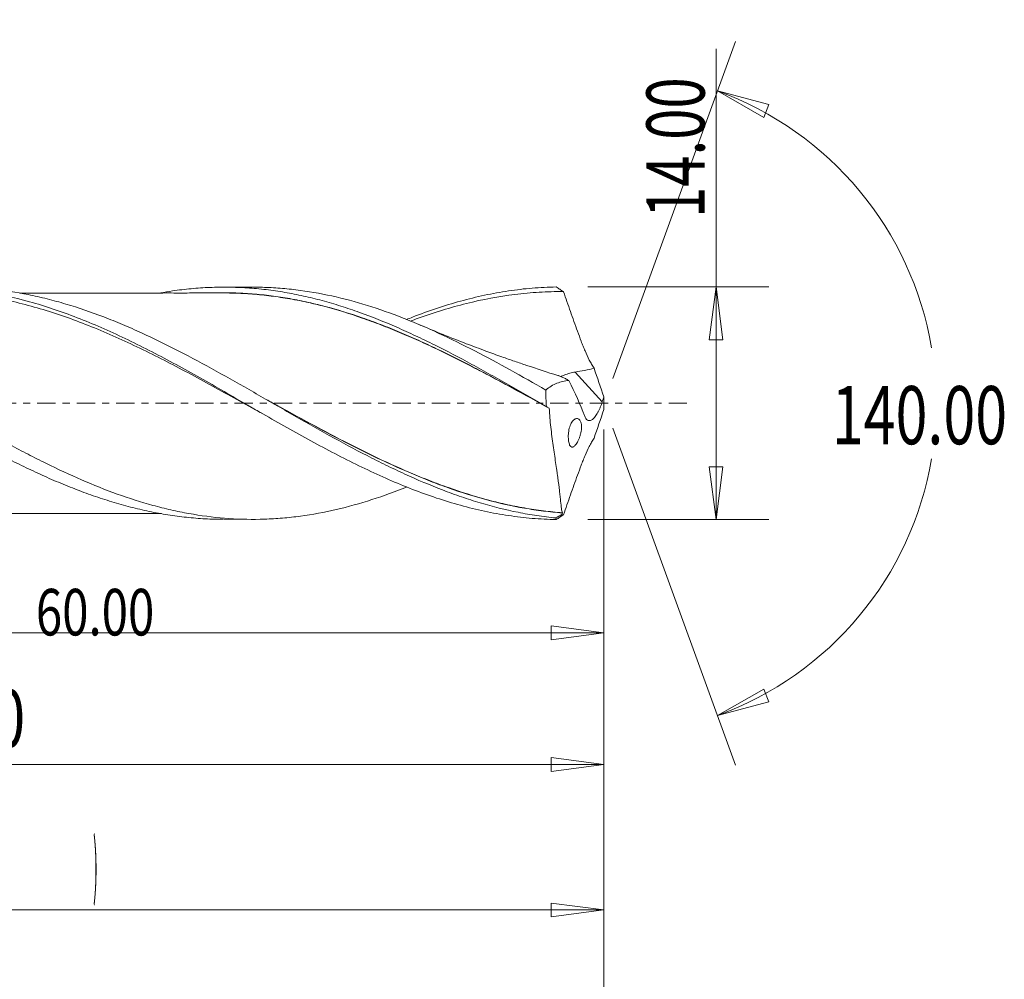
# Model space of a CAD drawing. Units: millimetres. Extents: x -54 to 103, y -77 to 29.
# Drawn here: x 44 to 103, y -35 to 23 of the extents above; entities that cross this region are included whole.
import ezdxf

# ---------------------------------------------------------------- set-up
doc = ezdxf.new("R2010")
doc.units = ezdxf.units.MM
doc.linetypes.add('CENTER', pattern=[47.5, 22, -8.5, 8.5, -8.5])
for name, color, linetype in [('1', 4, 'Continuous'), ('2', 7, 'Continuous'), ('SK2', 7, 'Continuous'), ('SK4', 2, 'CENTER')]:
    doc.layers.add(name, color=color, linetype=linetype)
doc.styles.add('iso_b_vert', font='simplex.shx')
doc.dimstyles.get("Standard").update_dxf_attribs({"dimtxt": 0.18, "dimasz": 0.18, "dimexe": 0.18, "dimexo": 0.0625, "dimgap": 0.09, "dimtad": 1, "dimzin": 0, "dimdsep": 52, "dimtxsty": 'Standard', "dimcen": 0.09, "dimadec": 0, "dimazin": 0, "dimtfac": 1, "dimtdec": 4, "dimtofl": 0, "dimtmove": 0, "dimatfit": 3, "dimfxl": 1, "dimtolj": 1, "dimtzin": 0, "dimarcsym": 0})

# ---------------------------------------------------------------- blocks, each defined once
blk = doc.blocks.new('_U0')
at = {"layer": 'SK2', "lineweight": 13}
for p, q in [((79, -1.5875), (79, -33.67512)), ((0, -8.5875), (0, -33.67512)), ((0, -30.50012), (3.174998, -30.082123)), ((3.174998, -30.082123), (3.175002, -30.918117)), ((79, -30.50012), (75.824998, -30.082123)), ((75.825002, -30.918117), (75.824998, -30.082123)), ((0, -30.50012), (79, -30.50012)), ((0, -30.50012), (3.175002, -30.918117)), ((79, -30.50012), (75.825002, -30.918117))]:
    blk.add_line(p, q, dxfattribs=at)
at = {"layer": 'SK2', "lineweight": 18, "attachment_point": 7, "line_spacing_factor": 1.084337, "style": 'iso_b_vert'}
for s, insert, char_height in [('\\W0.1790;(', (30.744329, -29.400814), 3.175), ('\\W0.7468;79.00', (34.270389, -29.467451), 3.50012), ('\\W0.1969;)', (48.258393, -29.400814), 3.175)]:
    blk.add_mtext(s, dxfattribs=dict(at, insert=insert, char_height=char_height))
blk = doc.blocks.new('_Closed')
at = {"lineweight": -2}
for p, q in [((-1, 0.166667), (0, 0)), ((-1, 0.166667), (-1, -0.166667)), ((0, 0), (-1, -0.166667)), ((0, 0), (-1, 0))]:
    blk.add_line(p, q, dxfattribs=at)
blk = doc.blocks.new('_U1')
at = {"layer": '2', "lineweight": 13}
for p, q in [((85.75006, -7), (85.75006, 21.323885)), ((78.0397, 7), (88.92506, 7)), ((85.75006, 7), (85.332063, 3.824998)), ((85.75006, 7), (86.168057, 3.825002)), ((86.168057, 3.825002), (85.332063, 3.824998)), ((85.332063, -3.825002), (86.168057, -3.824998)), ((85.75006, -7), (85.332063, -3.825002)), ((85.75006, -7), (86.168057, -3.824998)), ((78.0397, -7), (88.92506, -7))]:
    blk.add_line(p, q, dxfattribs=at)
at = {"layer": '2', "lineweight": 18, "insert": (85.060403, 11.157505), "char_height": 3.50012, "attachment_point": 7, "rotation": 90, "line_spacing_factor": 1.084337, "style": 'iso_b_vert'}
blk.add_mtext('\\W0.7091;14.00', dxfattribs=at)
blk = doc.blocks.new('_U4')
at = {"layer": 'SK2', "lineweight": 13}
for p, q in [((2, 5.9125), (2, -24.92482)), ((79, -1.5875), (79, -24.92482)), ((2, -21.74982), (5.174998, -21.331823)), ((5.174998, -21.331823), (5.175002, -22.167817)), ((79, -21.74982), (75.824998, -21.331823)), ((75.825002, -22.167817), (75.824998, -21.331823)), ((2, -21.74982), (79, -21.74982)), ((2, -21.74982), (5.175002, -22.167817)), ((79, -21.74982), (75.825002, -22.167817))]:
    blk.add_line(p, q, dxfattribs=at)
at = {"layer": 'SK2', "lineweight": 18, "insert": (35.270389, -20.717151), "char_height": 3.50012, "attachment_point": 7, "line_spacing_factor": 1.084337, "style": 'iso_b_vert'}
blk.add_mtext('\\W0.7468;77.00', dxfattribs=at)
blk = doc.blocks.new('_U5')
at = {"layer": 'SK2', "lineweight": 13}
for p, q in [((79, -1.5875), (79, -14.32)), ((19, -8.5875), (19, -14.32)), ((19, -13.82), (22.174998, -13.402003)), ((22.174998, -13.402003), (22.175002, -14.237997)), ((79, -13.82), (75.824998, -13.402003)), ((75.825002, -14.237997), (75.824998, -13.402003)), ((19, -13.82), (79, -13.82)), ((19, -13.82), (22.175002, -14.237997)), ((79, -13.82), (75.825002, -14.237997))]:
    blk.add_line(p, q, dxfattribs=at)
at = {"layer": 'SK2', "lineweight": 18, "insert": (44.816454, -13.973893), "char_height": 2.8, "attachment_point": 7, "line_spacing_factor": 1.084337, "style": 'iso_b_vert'}
blk.add_mtext('\\W0.7468;60.00', dxfattribs=at)
blk = doc.blocks.new('_U6')
at = {"layer": 'SK2', "lineweight": 13}
for p, q in [((-45, -1.5875), (-45, -43.67512)), ((79, -1.5875), (79, -43.67512)), ((-45, -40.50012), (-41.825002, -40.082123)), ((-41.825002, -40.082123), (-41.824998, -40.918117)), ((79, -40.50012), (75.824998, -40.082123)), ((75.825002, -40.918117), (75.824998, -40.082123)), ((-45, -40.50012), (79, -40.50012)), ((-45, -40.50012), (-41.824998, -40.918117)), ((79, -40.50012), (75.825002, -40.918117))]:
    blk.add_line(p, q, dxfattribs=at)
at = {"layer": 'SK2', "lineweight": 18, "insert": (10.715786, -39.467451), "char_height": 3.50012, "attachment_point": 7, "line_spacing_factor": 1.084337, "style": 'iso_b_vert'}
blk.add_mtext('\\W0.7237;124.00', dxfattribs=at)

msp = doc.modelspace()

# ---------------------------------------------------------------- linework, layer by layer
at = {"layer": '1', "lineweight": 13}
for p, q in [((85.84, 18.794), (88.937, 17.977)), ((85.84, 18.794), (88.62, 17.204)), ((88.937, 17.977), (88.62, 17.204)), ((85.84, -18.794), (88.62, -17.204)), ((88.62, -17.204), (88.937, -17.977)), ((85.84, -18.794), (88.937, -17.977))]:
    msp.add_line(p, q, dxfattribs=at)
at = {"layer": '1', "lineweight": 18}
for p, q in [((57.857, 6.988), (56.131, 6.987)), ((78.902, 0.084), (77.275, 1.88)), ((56.131, -6.987), (57.857, -6.988))]:
    msp.add_line(p, q, dxfattribs=at)
for points, knots in [([(14.171, 6.612), (14.402, 6.654), (14.633, 6.692), (15.615, 6.838), (16.365, 6.91), (17.491, 6.96), (17.867, 6.966), (18.62, 6.959), (18.995, 6.945), (19.746, 6.898), (20.121, 6.865), (20.871, 6.778), (21.246, 6.725), (21.998, 6.599), (22.375, 6.527), (23.125, 6.364), (23.499, 6.273), (24.245, 6.075), (24.617, 5.967), (25.361, 5.736), (25.731, 5.612), (26.474, 5.349), (26.845, 5.21), (27.588, 4.917), (27.959, 4.763), (28.704, 4.442), (29.077, 4.275), (29.825, 3.927), (30.2, 3.747), (30.952, 3.375), (31.328, 3.185), (32.079, 2.796), (32.453, 2.596), (33.203, 2.192), (33.578, 1.986), (34.33, 1.568), (34.706, 1.356), (35.457, 0.93), (35.833, 0.716), (36.583, 0.286), (36.957, 0.07), (37.708, -0.361), (38.083, -0.577), (38.835, -1.007), (39.211, -1.221), (39.962, -1.643), (40.337, -1.852), (41.087, -2.265), (41.461, -2.468), (42.212, -2.867), (42.589, -3.064), (43.34, -3.446), (43.714, -3.632), (44.46, -3.992), (44.833, -4.166), (45.576, -4.502), (45.947, -4.664), (46.689, -4.973), (47.06, -5.12), (47.802, -5.402), (48.173, -5.535), (48.917, -5.786), (49.29, -5.904), (50.037, -6.123), (50.411, -6.224), (51.163, -6.409), (51.539, -6.493), (52.289, -6.64), (52.664, -6.705), (53.413, -6.814), (53.788, -6.859), (54.539, -6.929), (54.915, -6.955), (55.558, -6.981), (55.825, -6.987), (56.092, -6.987)], [0, 0, 0, 0, 0.016472, 0.016472, 0.070053, 0.070053, 0.096843, 0.096843, 0.123634, 0.123634, 0.150424, 0.150424, 0.177214, 0.177214, 0.204005, 0.204005, 0.230795, 0.230795, 0.257585, 0.257585, 0.284376, 0.284376, 0.311166, 0.311166, 0.337957, 0.337957, 0.364747, 0.364747, 0.391537, 0.391537, 0.418328, 0.418328, 0.445118, 0.445118, 0.471908, 0.471908, 0.498699, 0.498699, 0.525489, 0.525489, 0.552279, 0.552279, 0.57907, 0.57907, 0.60586, 0.60586, 0.632651, 0.632651, 0.659441, 0.659441, 0.686231, 0.686231, 0.713022, 0.713022, 0.739812, 0.739812, 0.766602, 0.766602, 0.793393, 0.793393, 0.820183, 0.820183, 0.846973, 0.846973, 0.873764, 0.873764, 0.900554, 0.900554, 0.927344, 0.927344, 0.954135, 0.954135, 0.980925, 0.980925, 1, 1, 1, 1]), ([(67.118, -5.048), (67.049, -5.076), (66.981, -5.103), (65.478, -5.692), (64.057, -6.141), (61.91, -6.615), (61.192, -6.739), (60.108, -6.873), (59.747, -6.908), (59.027, -6.96), (58.669, -6.976), (56.879, -7.014), (55.457, -6.897), (53.666, -6.575), (53.307, -6.502), (52.767, -6.379), (52.587, -6.335), (52.226, -6.245), (52.045, -6.197), (51.142, -5.949), (50.424, -5.72), (48.278, -4.948), (46.856, -4.323), (45.063, -3.438), (44.703, -3.256), (43.982, -2.883), (43.619, -2.691), (42.537, -2.109), (41.821, -1.71), (39.676, -0.497), (38.253, 0.336), (36.457, 1.356), (36.096, 1.559), (35.554, 1.861), (35.373, 1.961), (35.012, 2.16), (34.832, 2.258), (33.931, 2.745), (33.216, 3.121), (31.072, 4.189), (29.649, 4.826), (28.029, 5.422), (27.848, 5.486), (27.487, 5.612), (27.306, 5.673), (26.764, 5.85), (26.403, 5.96), (25.325, 6.265), (24.61, 6.436), (22.541, 6.83), (21.191, 6.963), (19.825, 6.965)], [0, 0, 0, 0, 0.004343, 0.004343, 0.095289, 0.095289, 0.140762, 0.140762, 0.163499, 0.163499, 0.186235, 0.186235, 0.277182, 0.277182, 0.299918, 0.299918, 0.311286, 0.311286, 0.322655, 0.322655, 0.368128, 0.368128, 0.459074, 0.459074, 0.481811, 0.481811, 0.504547, 0.504547, 0.55002, 0.55002, 0.640967, 0.640967, 0.663703, 0.663703, 0.675072, 0.675072, 0.68644, 0.68644, 0.731913, 0.731913, 0.822859, 0.822859, 0.834228, 0.834228, 0.845596, 0.845596, 0.868332, 0.868332, 0.913806, 0.913806, 1, 1, 1, 1]), ([(30, 5.396), (30.962, 5.746), (31.924, 6.045), (33.847, 6.525), (34.809, 6.706), (36.733, 6.937), (37.694, 6.989), (39.617, 6.959), (40.579, 6.878), (42.502, 6.588), (43.463, 6.38), (45.386, 5.847), (46.348, 5.522), (47.788, 4.963), (48.268, 4.765), (49.229, 4.346), (49.71, 4.125), (51.152, 3.437), (52.113, 2.94), (54.036, 1.902), (54.997, 1.36), (56.919, 0.26), (57.881, -0.298), (59.803, -1.397), (60.764, -1.939), (62.206, -2.717), (62.686, -2.971), (63.647, -3.463), (64.128, -3.702), (65.088, -4.16), (65.568, -4.38), (66.527, -4.797), (67.008, -4.996), (68.449, -5.555), (69.411, -5.879), (70.852, -6.277), (71.332, -6.395), (72.292, -6.601), (72.771, -6.689), (73.732, -6.832), (74.212, -6.888), (75.173, -6.968), (75.653, -6.991), (76.134, -6.998)], [0, 0, 0, 0, 0.0625, 0.0625, 0.125, 0.125, 0.1875, 0.1875, 0.25, 0.25, 0.3125, 0.3125, 0.375, 0.375, 0.40625, 0.40625, 0.4375, 0.4375, 0.5, 0.5, 0.5625, 0.5625, 0.625, 0.625, 0.6875, 0.6875, 0.71875, 0.71875, 0.75, 0.75, 0.78125, 0.78125, 0.8125, 0.8125, 0.875, 0.875, 0.90625, 0.90625, 0.9375, 0.9375, 0.96875, 0.96875, 1, 1, 1, 1]), ([(58.419, -0.605), (58.157, -0.46), (57.895, -0.315), (57.148, 0.099), (56.663, 0.368), (55.692, 0.903), (55.206, 1.169), (54.236, 1.695), (53.751, 1.954), (52.296, 2.715), (51.324, 3.202), (49.382, 4.105), (48.415, 4.52), (46.959, 5.073), (46.474, 5.246), (45.506, 5.564), (45.022, 5.71), (44.054, 5.974), (43.57, 6.093), (42.599, 6.301), (42.115, 6.39), (41.147, 6.537), (40.663, 6.595), (39.695, 6.678), (39.21, 6.704), (37.755, 6.733), (36.788, 6.689), (35.336, 6.528), (34.85, 6.458), (33.88, 6.287), (33.395, 6.187), (32.425, 5.957), (31.94, 5.827), (30.97, 5.54), (30.485, 5.383), (30, 5.214)], [0, 0, 0, 0, 0.027638, 0.027638, 0.078815, 0.078815, 0.129992, 0.129992, 0.181169, 0.181169, 0.283523, 0.283523, 0.385876, 0.385876, 0.437053, 0.437053, 0.48823, 0.48823, 0.539407, 0.539407, 0.590584, 0.590584, 0.641761, 0.641761, 0.692938, 0.692938, 0.795292, 0.795292, 0.846469, 0.846469, 0.897646, 0.897646, 0.948823, 0.948823, 1, 1, 1, 1]), ([(76.107, -6.903), (75.728, -6.867), (75.349, -6.82), (74.591, -6.707), (74.212, -6.641), (73.075, -6.413), (72.319, -6.223), (71.184, -5.885), (70.806, -5.764), (70.048, -5.504), (69.668, -5.366), (68.532, -4.929), (67.777, -4.608), (66.641, -4.089), (66.262, -3.909), (65.503, -3.538), (65.125, -3.348), (63.99, -2.763), (63.234, -2.356), (62.097, -1.726), (61.717, -1.513), (60.959, -1.084), (60.581, -0.867), (59.825, -0.433), (59.447, -0.215), (58.689, 0.221), (58.31, 0.44), (56.414, 1.527), (54.919, 2.368), (52.673, 3.524), (51.923, 3.891), (50.793, 4.408), (50.415, 4.575), (49.657, 4.896), (49.277, 5.049), (48.141, 5.486), (47.385, 5.746), (46.249, 6.084), (45.869, 6.188), (45.111, 6.378), (44.734, 6.463), (42.909, 6.83), (41.475, 6.977), (40.033, 6.977)], [0, 0, 0, 0, 0.031403, 0.031403, 0.062806, 0.062806, 0.125612, 0.125612, 0.157015, 0.157015, 0.188419, 0.188419, 0.251225, 0.251225, 0.282628, 0.282628, 0.314031, 0.314031, 0.376837, 0.376837, 0.40824, 0.40824, 0.439643, 0.439643, 0.471046, 0.471046, 0.502449, 0.502449, 0.628062, 0.628062, 0.690868, 0.690868, 0.722271, 0.722271, 0.753674, 0.753674, 0.81648, 0.81648, 0.847883, 0.847883, 0.879287, 0.879287, 1, 1, 1, 1]), ([(56.131, 6.637), (55.792, 6.637), (55.191, 6.637), (54.406, 6.636), (53.794, 6.635), (53.23, 6.635), (52.598, 6.636), (51.906, 6.634), (51.096, 6.634), (50.252, 6.634), (49.335, 6.632), (48.331, 6.633), (47.192, 6.631), (45.997, 6.632), (45.067, 6.63), (44.408, 6.63), (44.072, 6.63), (43.888, 6.63), (43.853, 6.63)], [0, 0, 0, 0, 0.082885, 0.146772, 0.191662, 0.232648, 0.28464, 0.345908, 0.401723, 0.482677, 0.552015, 0.625909, 0.727815, 0.830297, 0.917904, 0.955023, 0.991466, 1, 1, 1, 1]), ([(52.329, 6.644), (52.565, 6.687), (52.802, 6.725), (53.413, 6.814), (53.788, 6.859), (54.539, 6.929), (54.915, 6.955), (55.666, 6.985), (56.042, 6.99), (56.791, 6.981), (57.166, 6.966), (57.916, 6.916), (58.291, 6.882), (59.042, 6.792), (59.418, 6.738), (60.169, 6.61), (60.544, 6.536), (61.293, 6.37), (61.667, 6.278), (62.418, 6.076), (62.793, 5.966), (63.546, 5.729), (63.921, 5.602), (65.046, 5.199), (65.794, 4.898), (66.92, 4.407), (67.296, 4.236), (68.047, 3.884), (68.422, 3.702), (69.547, 3.143), (70.295, 2.749), (71.423, 2.136), (71.798, 1.929), (72.547, 1.51), (72.921, 1.298), (74.043, 0.66), (74.789, 0.228), (75.538, -0.205)], [0, 0, 0, 0, 0.030587, 0.030587, 0.079057, 0.079057, 0.127528, 0.127528, 0.175999, 0.175999, 0.224469, 0.224469, 0.27294, 0.27294, 0.321411, 0.321411, 0.369881, 0.369881, 0.418352, 0.418352, 0.466823, 0.466823, 0.515293, 0.515293, 0.612235, 0.612235, 0.660705, 0.660705, 0.709176, 0.709176, 0.806117, 0.806117, 0.854588, 0.854588, 0.903059, 0.903059, 1, 1, 1, 1]), ([(55.653, 6.641), (55.961, 6.648), (56.269, 6.648), (56.951, 6.636), (57.325, 6.619), (58.076, 6.566), (58.452, 6.53), (59.206, 6.439), (59.585, 6.384), (60.341, 6.255), (60.717, 6.182), (61.467, 6.02), (61.842, 5.93), (62.964, 5.634), (63.711, 5.404), (64.831, 5.015), (65.205, 4.878), (65.953, 4.591), (66.327, 4.44), (67.079, 4.124), (67.455, 3.96), (68.023, 3.705), (68.212, 3.618), (68.59, 3.442), (68.779, 3.353), (69.721, 2.903), (70.47, 2.526), (71.591, 1.944), (71.964, 1.747), (72.711, 1.348), (73.085, 1.147), (74.032, 0.632), (74.606, 0.317), (75.183, 0)], [0, 0, 0, 0, 0.047523, 0.047523, 0.105127, 0.105127, 0.16273, 0.16273, 0.220334, 0.220334, 0.277938, 0.277938, 0.335541, 0.335541, 0.450749, 0.450749, 0.508352, 0.508352, 0.565956, 0.565956, 0.62356, 0.62356, 0.652362, 0.652362, 0.681163, 0.681163, 0.796371, 0.796371, 0.853975, 0.853975, 0.911578, 0.911578, 1, 1, 1, 1]), ([(75.713, -0.301), (74.96, 0.111), (74.211, 0.523), (73.09, 1.131), (72.716, 1.332), (71.969, 1.73), (71.596, 1.927), (70.475, 2.509), (69.726, 2.886), (68.783, 3.336), (68.595, 3.425), (68.217, 3.601), (68.027, 3.687), (67.46, 3.943), (67.083, 4.107), (66.331, 4.423), (65.957, 4.574), (65.209, 4.861), (64.835, 4.998), (63.715, 5.388), (62.968, 5.619), (61.845, 5.915), (61.471, 6.006), (60.72, 6.168), (60.344, 6.241), (59.589, 6.37), (59.209, 6.426), (58.455, 6.517), (58.079, 6.554), (57.328, 6.608), (56.954, 6.625), (56.424, 6.635), (56.268, 6.637), (56.112, 6.637)], [0, 0, 0, 0, 0.114824, 0.114824, 0.172236, 0.172236, 0.229648, 0.229648, 0.344472, 0.344472, 0.373178, 0.373178, 0.401884, 0.401884, 0.459295, 0.459295, 0.516707, 0.516707, 0.574119, 0.574119, 0.688943, 0.688943, 0.746355, 0.746355, 0.803767, 0.803767, 0.861179, 0.861179, 0.918591, 0.918591, 0.976003, 0.976003, 1, 1, 1, 1]), ([(75.513, 0.793), (74.076, 1.617), (72.655, 2.416), (70.511, 3.52), (69.795, 3.873), (68.713, 4.372), (68.351, 4.533), (67.63, 4.842), (67.271, 4.989), (65.478, 5.692), (64.057, 6.141), (61.91, 6.615), (61.192, 6.739), (60.108, 6.873), (59.747, 6.908), (59.027, 6.96), (58.669, 6.976), (58.161, 6.987), (58.011, 6.988), (57.861, 6.988)], [0, 0, 0, 0, 0.24362, 0.24362, 0.365431, 0.365431, 0.426336, 0.426336, 0.487241, 0.487241, 0.730861, 0.730861, 0.852672, 0.852672, 0.913577, 0.913577, 0.974482, 0.974482, 1, 1, 1, 1]), ([(67.118, 5.036), (67.242, 5.086), (67.365, 5.134), (68.449, 5.555), (69.411, 5.879), (70.852, 6.277), (71.332, 6.395), (72.292, 6.601), (72.771, 6.689), (73.732, 6.832), (74.212, 6.888), (75.173, 6.968), (75.653, 6.991), (76.134, 6.998)], [0, 0, 0, 0, 0.041079, 0.041079, 0.360719, 0.360719, 0.52054, 0.52054, 0.68036, 0.68036, 0.84018, 0.84018, 1, 1, 1, 1]), ([(76.557, 6.718), (76.071, 6.722), (75.587, 6.71), (74.616, 6.654), (74.131, 6.609), (72.676, 6.429), (71.705, 6.246), (70.25, 5.884), (69.765, 5.749), (68.794, 5.452), (68.31, 5.291), (67.665, 5.059), (67.506, 5.001), (67.347, 4.941)], [0, 0, 0, 0, 0.15804, 0.15804, 0.316081, 0.316081, 0.632161, 0.632161, 0.790202, 0.790202, 0.948242, 0.948242, 1, 1, 1, 1]), ([(76.134, 6.998), (76.204, 6.952), (76.274, 6.906), (76.38, 6.836), (76.415, 6.813), (76.468, 6.777), (76.486, 6.766), (76.513, 6.748), (76.521, 6.742), (76.535, 6.733), (76.539, 6.73), (76.546, 6.725), (76.548, 6.724), (76.552, 6.721), (76.555, 6.719), (76.557, 6.718)], [0, 0, 0, 0, 0.5, 0.5, 0.75, 0.75, 0.875, 0.875, 0.9375, 0.9375, 0.96875, 0.96875, 0.984375, 0.984375, 1, 1, 1, 1]), ([(76.568, 6.71), (76.707, 6.317), (76.846, 5.92), (77.126, 5.124), (77.268, 4.726), (77.486, 4.13), (77.559, 3.932), (77.652, 3.684), (77.67, 3.635), (77.708, 3.536), (77.727, 3.487), (77.785, 3.341), (77.825, 3.244), (77.948, 2.958), (78.033, 2.776), (78.168, 2.514), (78.214, 2.429), (78.308, 2.262), (78.357, 2.181), (78.406, 2.102)], [0, 0, 0, 0, 0.25, 0.25, 0.5, 0.5, 0.625, 0.625, 0.65625, 0.65625, 0.6875, 0.6875, 0.75, 0.75, 0.875, 0.875, 0.9375, 0.9375, 1, 1, 1, 1]), ([(76.303, 1.651), (76.278, 1.659), (75.621, 1.854), (74.729, 2.151), (73.61, 2.53), (72.794, 2.816), (71.826, 3.166), (70.647, 3.61), (69.318, 4.133), (68.387, 4.52), (67.919, 4.72)], [0, 0, 0, 0, 0.008976, 0.229919, 0.315507, 0.405567, 0.520137, 0.661244, 0.828933, 1, 1, 1, 1]), ([(76.407, 1.599), (76.438, 1.614), (76.47, 1.628), (76.548, 1.663), (76.595, 1.683), (76.69, 1.722), (76.739, 1.741), (76.841, 1.777), (76.894, 1.794), (77.054, 1.84), (77.163, 1.864), (77.275, 1.88)], [0, 0, 0, 0, 0.128476, 0.128476, 0.302781, 0.302781, 0.477086, 0.477086, 0.65139, 0.65139, 1, 1, 1, 1]), ([(77.275, 1.88), (77.465, 1.907), (77.655, 1.938), (78.032, 2.011), (78.22, 2.052), (78.406, 2.102)], [0, 0, 0, 0, 0.5, 0.5, 1, 1, 1, 1]), ([(76.887, 1.368), (76.826, 1.365), (76.766, 1.36), (76.645, 1.342), (76.585, 1.33), (76.406, 1.288), (76.289, 1.25), (75.942, 1.107), (75.719, 0.972), (75.513, 0.793)], [0, 0, 0, 0, 0.125, 0.125, 0.25, 0.25, 0.5, 0.5, 1, 1, 1, 1]), ([(76.887, 1.368), (76.816, 1.409), (76.748, 1.448), (76.614, 1.518), (76.548, 1.55), (76.454, 1.593), (76.423, 1.606), (76.362, 1.63), (76.333, 1.641), (76.302, 1.65), (76.3, 1.651), (76.297, 1.652)], [0, 0, 0, 0, 0.32857, 0.32857, 0.657139, 0.657139, 0.821424, 0.821424, 0.985709, 0.985709, 1, 1, 1, 1]), ([(58.677, 0.228), (58.917, 0.097), (59.158, -0.035), (59.781, -0.376), (60.163, -0.585), (61.303, -1.205), (62.06, -1.612), (64.325, -2.794), (65.83, -3.534), (67.734, -4.346), (68.117, -4.503), (68.881, -4.802), (69.262, -4.944), (70.404, -5.348), (71.163, -5.587), (72.304, -5.895), (72.685, -5.989), (73.448, -6.159), (73.831, -6.236), (74.595, -6.37), (74.977, -6.427), (75.55, -6.499), (75.741, -6.521), (76.123, -6.559), (76.314, -6.575), (76.505, -6.589)], [0, 0, 0, 0, 0.040307, 0.040307, 0.104287, 0.104287, 0.232246, 0.232246, 0.488164, 0.488164, 0.552143, 0.552143, 0.616123, 0.616123, 0.744082, 0.744082, 0.808061, 0.808061, 0.872041, 0.872041, 0.93602, 0.93602, 0.96801, 0.96801, 1, 1, 1, 1]), ([(78.902, 0.084), (78.869, -0.027), (78.83, -0.137), (78.763, -0.296), (78.74, -0.349), (78.691, -0.451), (78.665, -0.5), (78.613, -0.593), (78.587, -0.638), (78.531, -0.723), (78.503, -0.763), (78.447, -0.835), (78.419, -0.867), (78.363, -0.925), (78.335, -0.95), (78.28, -0.991), (78.254, -1.008), (78.202, -1.032), (78.176, -1.04), (78.128, -1.048), (78.105, -1.047), (78.061, -1.039), (78.04, -1.031), (77.979, -0.996), (77.944, -0.959), (77.88, -0.863), (77.851, -0.803), (77.826, -0.736)], [0, 0, 0, 0, 0.125, 0.125, 0.1875, 0.1875, 0.25, 0.25, 0.3125, 0.3125, 0.375, 0.375, 0.4375, 0.4375, 0.5, 0.5, 0.5625, 0.5625, 0.625, 0.625, 0.6875, 0.6875, 0.75, 0.75, 0.875, 0.875, 1, 1, 1, 1]), ([(76.502, -6.601), (76.311, -6.586), (76.12, -6.57), (75.739, -6.532), (75.549, -6.511), (74.979, -6.44), (74.6, -6.383), (73.465, -6.186), (72.711, -6.017), (71.201, -5.613), (70.446, -5.377), (69.307, -4.976), (68.926, -4.834), (68.163, -4.536), (67.779, -4.38), (65.873, -3.57), (64.367, -2.83), (62.1, -1.647), (61.343, -1.24), (60.202, -0.619), (59.82, -0.41), (59.319, -0.135), (59.201, -0.07), (59.083, -0.005)], [0, 0, 0, 0, 0.032661, 0.032661, 0.065321, 0.065321, 0.130642, 0.130642, 0.261284, 0.261284, 0.391926, 0.391926, 0.457247, 0.457247, 0.522568, 0.522568, 0.783853, 0.783853, 0.914495, 0.914495, 0.979816, 0.979816, 1, 1, 1, 1]), ([(75.707, -0.287), (75.708, -0.288), (75.709, -0.289), (75.71, -0.29), (75.71, -0.291), (75.711, -0.294), (75.712, -0.295), (75.712, -0.298), (75.713, -0.3), (75.713, -0.301)], [0, 0, 0, 0, 0.262624, 0.262624, 0.491846, 0.491846, 0.771569, 0.771569, 1, 1, 1, 1]), ([(75.713, -0.301), (75.732, -0.691), (75.765, -1.072), (75.827, -1.632), (75.849, -1.817), (75.897, -2.183), (75.921, -2.365), (75.997, -2.9), (76.048, -3.239), (76.12, -3.724), (76.143, -3.881), (76.176, -4.11), (76.187, -4.186), (76.208, -4.334), (76.218, -4.407), (76.267, -4.765), (76.3, -5.025), (76.341, -5.377), (76.354, -5.488), (76.376, -5.698), (76.386, -5.796), (76.414, -6.067), (76.429, -6.216), (76.454, -6.392), (76.462, -6.443), (76.481, -6.528), (76.492, -6.563), (76.505, -6.589)], [0, 0, 0, 0, 0.125, 0.125, 0.1875, 0.1875, 0.25, 0.25, 0.375, 0.375, 0.4375, 0.4375, 0.46875, 0.46875, 0.5, 0.5, 0.625, 0.625, 0.6875, 0.6875, 0.75, 0.75, 0.875, 0.875, 0.9375, 0.9375, 1, 1, 1, 1]), ([(77.258, -2.548), (77.211, -2.599), (77.166, -2.629), (77.082, -2.651), (77.044, -2.642), (76.975, -2.583), (76.946, -2.535), (76.909, -2.432), (76.898, -2.394), (76.881, -2.308), (76.873, -2.262), (76.863, -2.159), (76.859, -2.105), (76.858, -2.02), (76.858, -1.991), (76.859, -1.932), (76.861, -1.901), (76.867, -1.81), (76.874, -1.748), (76.893, -1.626), (76.905, -1.564), (76.935, -1.448), (76.952, -1.392), (76.992, -1.289), (77.013, -1.242), (77.06, -1.156), (77.084, -1.118), (77.135, -1.052), (77.161, -1.024), (77.214, -0.979), (77.241, -0.961), (77.294, -0.935), (77.32, -0.926), (77.371, -0.919), (77.396, -0.92), (77.445, -0.93), (77.468, -0.94), (77.512, -0.969), (77.532, -0.988), (77.569, -1.034), (77.586, -1.063), (77.615, -1.128), (77.627, -1.165), (77.646, -1.248), (77.653, -1.295), (77.659, -1.394), (77.659, -1.447), (77.652, -1.561), (77.645, -1.621), (77.624, -1.74), (77.61, -1.802), (77.578, -1.923), (77.56, -1.982), (77.519, -2.096), (77.497, -2.15), (77.451, -2.251), (77.427, -2.299), (77.355, -2.428), (77.306, -2.498), (77.258, -2.548)], [0, 0, 0, 0, 0.0625, 0.0625, 0.125, 0.125, 0.1875, 0.1875, 0.21875, 0.21875, 0.25, 0.25, 0.28125, 0.28125, 0.296875, 0.296875, 0.3125, 0.3125, 0.34375, 0.34375, 0.375, 0.375, 0.40625, 0.40625, 0.4375, 0.4375, 0.46875, 0.46875, 0.5, 0.5, 0.53125, 0.53125, 0.5625, 0.5625, 0.59375, 0.59375, 0.625, 0.625, 0.65625, 0.65625, 0.6875, 0.6875, 0.71875, 0.71875, 0.75, 0.75, 0.78125, 0.78125, 0.8125, 0.8125, 0.84375, 0.84375, 0.875, 0.875, 0.90625, 0.90625, 0.9375, 0.9375, 1, 1, 1, 1]), ([(76.568, -6.71), (76.707, -6.317), (76.846, -5.92), (77.126, -5.124), (77.268, -4.726), (77.486, -4.13), (77.559, -3.932), (77.652, -3.684), (77.67, -3.635), (77.708, -3.536), (77.727, -3.487), (77.785, -3.341), (77.825, -3.244), (77.948, -2.958), (78.033, -2.776), (78.168, -2.514), (78.214, -2.429), (78.308, -2.262), (78.357, -2.181), (78.406, -2.102)], [0, 0, 0, 0, 0.25, 0.25, 0.5, 0.5, 0.625, 0.625, 0.65625, 0.65625, 0.6875, 0.6875, 0.75, 0.75, 0.875, 0.875, 0.9375, 0.9375, 1, 1, 1, 1]), ([(40.022, -6.627), (40.37, -6.628), (40.981, -6.628), (41.896, -6.629), (42.749, -6.629), (43.673, -6.63), (44.598, -6.63), (45.508, -6.631), (46.324, -6.632), (47.075, -6.631), (47.827, -6.632), (48.646, -6.633), (49.561, -6.632), (50.498, -6.634), (51.293, -6.634), (51.901, -6.634), (52.22, -6.635), (52.373, -6.635), (52.377, -6.635)], [0, 0, 0, 0, 0.084401, 0.148515, 0.221959, 0.291674, 0.372676, 0.446703, 0.512581, 0.570708, 0.629171, 0.695069, 0.769596, 0.851262, 0.92261, 0.962564, 0.999021, 1, 1, 1, 1]), ([(76.107, -6.903), (76.112, -6.931), (76.117, -6.952), (76.126, -6.984), (76.13, -6.994), (76.134, -6.998)], [0, 0, 0, 0, 0.5, 0.5, 1, 1, 1, 1]), ([(76.134, -6.998), (76.204, -6.952), (76.274, -6.906), (76.38, -6.836), (76.415, -6.813), (76.468, -6.777), (76.486, -6.766), (76.513, -6.748), (76.521, -6.742), (76.535, -6.733), (76.539, -6.73), (76.546, -6.725), (76.548, -6.724), (76.552, -6.721), (76.555, -6.719), (76.557, -6.718)], [0, 0, 0, 0, 0.5, 0.5, 0.75, 0.75, 0.875, 0.875, 0.9375, 0.9375, 0.96875, 0.96875, 0.984375, 0.984375, 1, 1, 1, 1]), ([(76.568, -6.71), (76.546, -6.725), (76.527, -6.732), (76.494, -6.727), (76.481, -6.716), (76.469, -6.697)], [0, 0, 0, 0, 0.5, 0.5, 1, 1, 1, 1]), ([(76.505, -6.589), (76.505, -6.59), (76.505, -6.59), (76.505, -6.591), (76.505, -6.592), (76.505, -6.593), (76.504, -6.594), (76.504, -6.596), (76.504, -6.597), (76.503, -6.598), (76.503, -6.599), (76.502, -6.6), (76.502, -6.601), (76.502, -6.601)], [0, 0, 0, 0, 0.237702, 0.237702, 0.433581, 0.433581, 0.631301, 0.631301, 0.802378, 0.802378, 0.966317, 0.966317, 1, 1, 1, 1])]:
    msp.add_open_spline(points, degree=3, knots=knots, dxfattribs=at)
for points, degree in [([(76.557, 6.718), (76.56, 6.716), (76.564, 6.713), (76.568, 6.71)], 3), ([(78.406, 2.102), (78.607, 1.532), (78.803, 0.96), (78.994, 0.386)], 3), ([(77.826, -0.736), (77.58, -0.078), (77.266, 0.624), (76.887, 1.368)], 3), ([(75.538, -0.205), (75.517, 0.126), (75.507, 0.458), (75.513, 0.793)], 3), ([(59.074, 0), (59.074, 0), (59.074, 0)], 2), ([(78.994, 0.386), (78.963, 0.286), (78.933, 0.185), (78.902, 0.084)], 3), ([(78.994, 0.386), (79.002, 0.129), (79.002, -0.129), (78.994, -0.386)], 3), ([(59.074, 0), (59.074, 0), (59.074, 0)], 2), ([(75.538, -0.205), (75.595, -0.234), (75.651, -0.262), (75.707, -0.287)], 3), ([(78.406, -2.102), (78.607, -1.532), (78.803, -0.96), (78.994, -0.386)], 3), ([(76.107, -6.903), (76.228, -6.836), (76.348, -6.767), (76.469, -6.697)], 3), ([(76.502, -6.601), (76.491, -6.633), (76.48, -6.665), (76.469, -6.697)], 3), ([(76.557, -6.718), (76.56, -6.716), (76.564, -6.713), (76.568, -6.71)], 3)]:
    msp.add_open_spline(points, degree=degree, dxfattribs=at)
at = {"layer": 'SK2', "lineweight": 13}
for p, q in [((79.543, 1.492), (86.926, 21.777)), ((79.543, -1.492), (86.926, -21.777))]:
    msp.add_line(p, q, dxfattribs=at)
for start, end in [(9.60635, 69.99994), (290.00006, 350.39365)]:
    msp.add_arc((79, 0), 20, start, end, dxfattribs=at)
at = {"layer": 'SK4', "lineweight": 18, "ltscale": 0.05}
msp.add_line((84, 0), (-50, 0), dxfattribs=at)

# ---------------------------------------------------------------- texts
at = {"layer": 'SK2', "lineweight": 18, "insert": (92.717, -2.467), "char_height": 3.50012, "attachment_point": 7, "line_spacing_factor": 1.084337, "style": 'iso_b_vert'}
msp.add_mtext('\\W0.7237;140.00', dxfattribs=at)

# ---------------------------------------------------------------- dimensions: what is measured, and where the dimension line sits
at = {"layer": '2', "lineweight": 18}
dim = msp.add_linear_dim(base=(85.75, 7), p1=(76.452, -7), p2=(76.452, 7), angle=90, dimstyle='Standard', override={"dimtxt": 3.50012, "dimasz": 3.175, "dimexe": 3.175, "dimexo": 1.5875, "dimgap": 1.75006, "dimtad": 1, "dimtih": 0, "dimtoh": 0, "dimdec": 1, "dimlfac": 1, "dimzin": 8, "dimdsep": 46, "dimlunit": 2, "dimpost": '', "dimtxsty": 'iso_b_vert', "dimblk1": 'Closed', "dimblk2": 'Closed', "dimsah": 1, "dimse1": 0, "dimse2": 0, "dimsd1": 0, "dimsd2": 0, "dimclrd": 9, "dimclre": 150, "dimclrt": 43, "dimtol": 0, "dimtm": -0.1, "dimtfac": 0.999966, "dimtdec": 2, "dimtofl": 1, "dimtmove": 0, "dimtzin": 8, "dimlwd": 13, "dimlwe": 13}, dxfattribs=at)
dim.commit()
dim.dimension.update_dxf_attribs({"geometry": '_U1', "text_midpoint": (85.75, 21.573)})
at = {"layer": 'SK2', "lineweight": 18}
for base, p1, override, picture, middle in [((79, -21.75), (2, 7.5), {"dimtxt": 3.50012, "dimasz": 3.175, "dimexe": 3.175, "dimexo": 1.5875, "dimgap": 1.75006, "dimtad": 1, "dimtih": 1, "dimtoh": 0, "dimdec": 1, "dimlfac": 1, "dimzin": 8, "dimdsep": 46, "dimlunit": 2, "dimpost": '', "dimtxsty": 'iso_b_vert', "dimblk1": 'Closed', "dimblk2": 'Closed', "dimsah": 1, "dimse1": 0, "dimse2": 0, "dimsd1": 0, "dimsd2": 0, "dimclrd": 9, "dimclre": 150, "dimclrt": 43, "dimtol": 0, "dimtm": -0.1, "dimtfac": 0.999966, "dimtdec": 2, "dimtofl": 1, "dimtmove": 0, "dimtzin": 8, "dimlwd": 13, "dimlwe": 13}, '_U4', (40.5, -21.75)), ((79, -40.5), (-45, 0), {"dimtxt": 3.50012, "dimasz": 3.175, "dimexe": 3.175, "dimexo": 1.5875, "dimgap": 1.75006, "dimtad": 1, "dimtih": 1, "dimtoh": 0, "dimdec": 1, "dimlfac": 1, "dimzin": 8, "dimdsep": 46, "dimlunit": 2, "dimpost": '', "dimtxsty": 'iso_b_vert', "dimblk1": 'Closed', "dimblk2": 'Closed', "dimsah": 1, "dimse1": 0, "dimse2": 0, "dimsd1": 0, "dimsd2": 0, "dimclrd": 9, "dimclre": 150, "dimclrt": 43, "dimtol": 0, "dimtm": -0.1, "dimtfac": 0.999966, "dimtdec": 2, "dimtofl": 1, "dimtmove": 0, "dimtzin": 8, "dimlwd": 13, "dimlwe": 13}, '_U6', (17, -40.5)), ((79, -30.5), (0, -7), {"dimtxt": 3.50012, "dimasz": 3.175, "dimexe": 3.175, "dimexo": 1.5875, "dimgap": 1.75006, "dimtad": 1, "dimtih": 1, "dimtoh": 0, "dimdec": 1, "dimlfac": 1, "dimzin": 8, "dimdsep": 46, "dimlunit": 2, "dimpost": '', "dimtxsty": 'iso_b_vert', "dimblk1": 'Closed', "dimblk2": 'Closed', "dimsah": 1, "dimse1": 0, "dimse2": 0, "dimsd1": 0, "dimsd2": 0, "dimclrd": 9, "dimclre": 150, "dimclrt": 43, "dimtol": 0, "dimtm": -0.1, "dimtfac": 0.999966, "dimtdec": 2, "dimtofl": 1, "dimtmove": 0, "dimtzin": 8, "dimlwd": 13, "dimlwe": 13}, '_U0', (39.5, -30.5)), ((79, -13.82), (19, -7), {"dimtxt": 2.8, "dimasz": 3.175, "dimexe": 0.5, "dimexo": 1.5875, "dimgap": 0.42, "dimtad": 1, "dimtih": 1, "dimtoh": 0, "dimdec": 1, "dimlfac": 1, "dimzin": 8, "dimdsep": 46, "dimlunit": 2, "dimpost": '', "dimtxsty": 'iso_b_vert', "dimblk1": 'Closed', "dimblk2": 'Closed', "dimsah": 1, "dimse1": 0, "dimse2": 0, "dimsd1": 0, "dimsd2": 0, "dimclrd": 9, "dimclre": 150, "dimclrt": 43, "dimtol": 0, "dimtm": -0.1, "dimtfac": 1.25, "dimtdec": 2, "dimtofl": 1, "dimtmove": 0, "dimtzin": 8, "dimlwd": 13, "dimlwe": 13}, '_U5', (49, -13.82))]:
    dim = msp.add_linear_dim(base=base, p1=p1, p2=(79, 0), dimstyle='Standard', override=override, dxfattribs=at)
    dim.commit()
    dim.dimension.update_dxf_attribs({"geometry": picture, "text_midpoint": middle})

doc.saveas('drawing.dxf')
